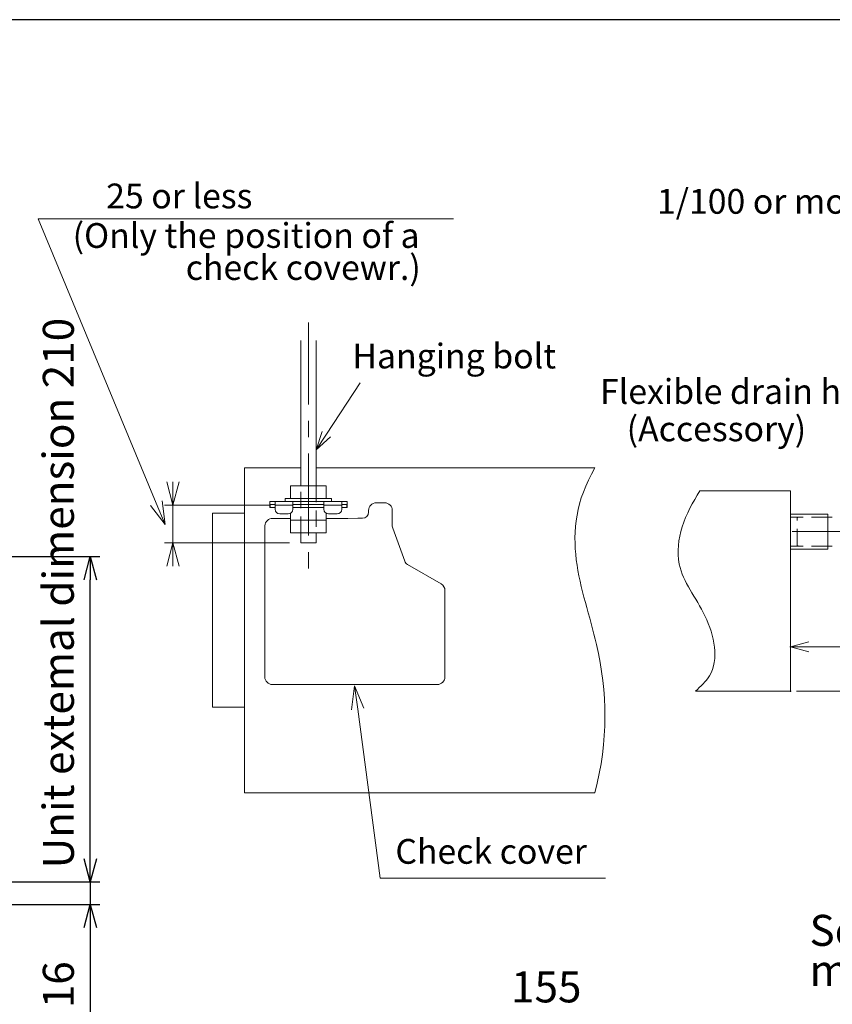
# Paper-space layout 'A3承認図' of a CAD drawing. Units: millimetres. Extents: x 15 to 402, y 10 to 275.
# Drawn here: x 218 to 281, y 199 to 275 of the extents above; entities that cross this region are included whole.
import ezdxf

# ---------------------------------------------------------------- set-up
doc = ezdxf.new("R2010")
doc.units = ezdxf.units.MM
doc.header["$PDSIZE"] = -1
doc.linetypes.add('CENTER', pattern=[10.16, 6.35, -1.27, 1.27, -1.27])
doc.linetypes.add('HIDDEN', pattern=[1.905, 1.27, -0.635])
doc.layers.add('255', color=179, linetype='Continuous')
doc.layers.add('SLD-0', color=179, linetype='Continuous')
doc.styles.add('SLDTEXTSTYLE0', font='TXT', dxfattribs={"width": 0.638186})
doc.styles.add('SLDTEXTSTYLE2', font='TXT', dxfattribs={"width": 0.605})
doc.dimstyles.new('SLDDIMSTYLE3', dxfattribs={"dimtxt": 2.4, "dimasz": 3.302, "dimexe": 0, "dimexo": 0.0625, "dimgap": 0.6, "dimtad": 1, "dimdec": 0, "dimlfac": 0.833333, "dimrnd": 1e-09, "dimzin": 12, "dimdsep": 46, "dimtxsty": 'SLDTEXTSTYLE0', "dimblk1": 'NONE', "dimblk2": 'NONE', "dimsah": 1, "dimcen": 0.09, "dimadec": 0, "dimazin": 3, "dimtfac": 1, "dimtdec": 1, "dimtofl": 0, "dimtmove": 0, "dimatfit": 3, "dimldrblk": 'NONE', "dimfxl": 1, "dimfrac": 2, "dimtolj": 1, "dimtzin": 12, "dimarcsym": 0})

# ---------------------------------------------------------------- blocks, each defined once
blk = doc.blocks.new('_OPEN30')
at = {"layer": 'SLD-0', "linetype": 'Continuous', "lineweight": 0}
for p, q in [((-10, 2.68), (0, 0)), ((0, 0), (-10, -2.68)), ((0, 0), (-10, 0))]:
    blk.add_line(p, q, dxfattribs=at)
blk = doc.blocks.new('_D_49')
at = {"layer": 'SLD-0'}
for p, q in [((201.322, 233.431), (224.45, 233.431)), ((223.218, 231.631), (223.7, 233.431)), ((223.7, 233.431), (224.182, 231.631)), ((223.7, 233.431), (223.7, 231.631)), ((223.7, 210.031), (223.7, 231.631)), ((223.7, 208.231), (223.218, 210.031)), ((224.182, 210.031), (223.7, 208.231)), ((223.7, 208.231), (223.7, 210.031)), ((199.853, 208.231), (224.45, 208.231))]:
    blk.add_line(p, q, dxfattribs=at)
at = {"layer": 'SLD-0', "insert": (220.028, 209.287), "char_height": 2.4, "attachment_point": 1, "rotation": 90, "style": 'SLDTEXTSTYLE2'}
blk.add_mtext('Unit extemal dimension 210', dxfattribs=at)
blk = doc.blocks.new('_NONE')
blk = doc.blocks.new('_D_50')
at = {"layer": 'SLD-0'}
for p, q in [((215.571, 229.939), (215.571, 255.604)), ((198.274, 229.939), (216.321, 229.939)), ((215.089, 228.139), (215.571, 229.939)), ((215.571, 229.939), (216.053, 228.139)), ((215.571, 229.939), (215.571, 228.139)), ((215.571, 216.739), (215.571, 228.139)), ((215.571, 214.939), (215.089, 216.739)), ((216.053, 216.739), (215.571, 214.939)), ((215.571, 214.939), (215.571, 216.739)), ((198.274, 214.939), (216.321, 214.939))]:
    blk.add_line(p, q, dxfattribs=at)
at = {"layer": 'SLD-0', "insert": (211.551, 234.311), "char_height": 2.4, "attachment_point": 1, "rotation": 90, "style": 'SLDTEXTSTYLE2'}
blk.add_mtext('125 (Outside)', dxfattribs=at)
blk = doc.blocks.new('_D_52')
at = {"layer": 'SLD-0'}
for p, q in [((201.994, 208.231), (224.45, 208.231)), ((223.7, 208.231), (223.7, 206.491)), ((201.994, 206.491), (224.45, 206.491)), ((223.218, 204.691), (223.7, 206.491)), ((223.7, 206.491), (223.7, 197.874)), ((223.7, 206.491), (224.182, 204.691)), ((223.7, 206.491), (223.7, 204.691)), ((223.7, 204.691), (223.7, 202.891))]:
    blk.add_line(p, q, dxfattribs=at)
at = {"layer": 'SLD-0', "insert": (220.028, 198.453), "char_height": 2.4, "attachment_point": 1, "rotation": 90, "style": 'SLDTEXTSTYLE2'}
blk.add_mtext('16', dxfattribs=at)
blk = doc.blocks.new('SW_NOTE_21')
at = {"layer": 'SLD-0', "color": 0, "char_height": 1.92, "attachment_point": 3, "style": 'SLDTEXTSTYLE0'}
for s, insert in [('(Only the position of a', (26.646, 2.475)), ('check covewr.)', (26.745, -0.005))]:
    blk.add_mtext(s, dxfattribs=dict(at, insert=insert))
blk = doc.blocks.new('SW_NOTE_25')
at = {"layer": 'SLD-0', "color": 0, "char_height": 2.4, "attachment_point": 1, "style": 'SLDTEXTSTYLE0'}
for s, insert in [('Screw hole for duct', (0, 3.094)), ('mounting(2-M4)', (0, -0.006))]:
    blk.add_mtext(s, dxfattribs=dict(at, insert=insert))

psp = doc.layouts.new('A3承認図')

# ---------------------------------------------------------------- linework, layer by layer
at = {"layer": '255', "color": 179, "linetype": 'Continuous'}
psp.add_line((402.085, 275.008), (15, 275.008), dxfattribs=at)
at = {"layer": 'SLD-0', "linetype": 'Continuous', "lineweight": 0}
for p, q in [((228.815, 237.568), (219.675, 259.593)), ((251.834, 259.593), (219.675, 259.593)), ((241.991, 242.901), (244.603, 246.896)), ((241.203, 241.695), (241.668, 243.112)), ((241.203, 241.695), (241.991, 242.901)), ((242.314, 242.69), (241.203, 241.695)), ((235.651, 240.29), (235.651, 215.13)), ((240.003, 240.29), (235.651, 240.29)), ((262.803, 240.29), (241.203, 240.29)), ((239.217, 238.912), (239.217, 237.938)), ((241.989, 238.912), (239.217, 238.912)), ((240.003, 238.912), (241.203, 238.912)), ((241.989, 238.912), (241.989, 237.938)), ((242.392, 237.938), (238.814, 237.938)), ((238.814, 237.938), (238.814, 237.698)), ((242.392, 237.938), (242.392, 237.698)), ((229.505, 235.906), (228.37, 237.383)), ((229.505, 235.906), (228.815, 237.568)), ((229.261, 237.753), (229.505, 235.906)), ((237.639, 237.418), (229.454, 237.418)), ((230.107, 237.418), (230.107, 234.481)), ((237.603, 237.494), (237.603, 237.698)), ((243.603, 237.698), (237.603, 237.698)), ((237.639, 237.458), (237.603, 237.494)), ((237.603, 237.43), (237.603, 237.494)), ((237.603, 237.254), (237.603, 237.43)), ((237.639, 237.218), (237.603, 237.254)), ((237.804, 237.458), (237.639, 237.458)), ((237.639, 237.458), (237.639, 237.418)), ((237.639, 237.418), (237.639, 237.218)), ((238.023, 237.218), (237.639, 237.218)), ((238.023, 237.458), (237.804, 237.458)), ((238.023, 237.698), (238.023, 237.398)), ((238.023, 237.098), (238.023, 237.398)), ((239.403, 237.398), (238.023, 237.398)), ((239.403, 237.398), (239.403, 237.698)), ((239.742, 237.458), (239.403, 237.458)), ((239.403, 237.098), (239.403, 237.398)), ((241.803, 237.218), (239.403, 237.218)), ((239.907, 237.458), (239.742, 237.458)), ((241.299, 237.458), (239.907, 237.458)), ((241.464, 237.458), (241.299, 237.458)), ((241.803, 237.458), (241.464, 237.458)), ((241.803, 237.698), (241.803, 237.398)), ((243.183, 237.398), (241.803, 237.398)), ((241.803, 237.098), (241.803, 237.398)), ((243.183, 237.398), (243.183, 237.698)), ((243.402, 237.458), (243.183, 237.458)), ((243.183, 237.098), (243.183, 237.398)), ((243.567, 237.218), (243.183, 237.218)), ((243.567, 237.458), (243.402, 237.458)), ((243.603, 237.494), (243.567, 237.458)), ((243.567, 237.418), (243.567, 237.458)), ((243.567, 237.218), (243.567, 237.418)), ((243.603, 237.254), (243.567, 237.218)), ((243.603, 237.698), (243.603, 237.494)), ((243.603, 237.494), (243.603, 237.43)), ((243.603, 237.43), (243.603, 237.254)), ((246.504, 237.599), (245.862, 237.599)), ((235.651, 236.798), (233.163, 236.798)), ((233.163, 236.798), (233.163, 221.774)), ((239.217, 236.388), (237.833, 236.388)), ((239.043, 236.738), (238.383, 236.738)), ((239.217, 236.782), (239.217, 236.243)), ((241.989, 236.782), (241.989, 236.243)), ((243.363, 236.388), (241.989, 236.388)), ((242.823, 236.738), (242.163, 236.738)), ((244.424, 236.397), (243.663, 236.39)), ((244.782, 236.399), (244.724, 236.399)), ((245.262, 236.999), (245.262, 236.879)), ((247.104, 235.789), (247.104, 236.999)), ((237.233, 235.788), (237.233, 235.819)), ((239.217, 236.243), (241.989, 236.243)), ((239.217, 235.269), (239.217, 236.243)), ((241.989, 235.269), (241.989, 236.243)), ((248.06, 233.076), (247.133, 235.624)), ((237.231, 235.519), (237.224, 234.758)), ((239.217, 235.269), (241.989, 235.269)), ((239.131, 234.481), (229.454, 234.481)), ((237.222, 234.458), (237.222, 224.117)), ((250.884, 231.316), (248.271, 232.825)), ((251.184, 224.117), (251.184, 230.797)), ((237.822, 223.517), (250.584, 223.517)), ((243.942, 221.559), (244.185, 223.407)), ((244.185, 223.407), (244.899, 221.685)), ((244.185, 223.407), (244.421, 221.622)), ((233.163, 221.774), (235.651, 221.774)), ((244.421, 221.622), (246.151, 208.523)), ((235.651, 215.13), (262.803, 215.13)), ((263.61, 208.523), (246.151, 208.523))]:
    psp.add_line(p, q, dxfattribs=at)
at = {"layer": 'SLD-0', "linetype": 'CENTER', "lineweight": 0}
psp.add_line((240.603, 251.563), (240.603, 232.312), dxfattribs=at)
at = {"layer": 'SLD-0', "lineweight": 0}
for p, q in [((240.003, 250.162), (240.003, 238.912)), ((241.203, 250.162), (241.203, 238.912)), ((240.003, 235.269), (240.003, 234.481)), ((241.203, 235.269), (241.203, 234.481)), ((240.003, 234.481), (241.203, 234.481))]:
    psp.add_line(p, q, dxfattribs=at)
at = {"layer": 'SLD-0', "linetype": 'HIDDEN', "lineweight": 0}
for p, q in [((240.003, 235.269), (240.003, 238.912)), ((241.203, 238.912), (241.203, 235.269))]:
    psp.add_line(p, q, dxfattribs=at)
at = {"layer": 'SLD-0', "color": 7, "lineweight": 0}
for p, q in [((270.923, 238.515), (277.945, 238.515)), ((277.945, 238.515), (277.945, 223.001)), ((277.945, 236.72), (280.841, 236.72)), ((277.945, 234.005), (277.945, 236.72)), ((280.841, 236.72), (280.841, 234.005)), ((281.192, 236.485), (280.841, 236.484)), ((281.192, 234.239), (280.841, 234.24)), ((280.841, 234.005), (277.945, 234.005)), ((277.945, 223.001), (270.581, 223.001))]:
    psp.add_line(p, q, dxfattribs=at)
at = {"layer": 'SLD-0', "color": 7, "linetype": 'HIDDEN', "lineweight": 0}
for p, q in [((277.945, 236.476), (278.552, 236.476)), ((278.477, 234.318), (278.477, 236.407)), ((280.841, 236.484), (278.546, 236.476)), ((278.552, 234.248), (277.945, 234.248)), ((280.841, 234.24), (278.546, 234.248))]:
    psp.add_line(p, q, dxfattribs=at)
at = {"layer": 'SLD-0', "color": 7, "linetype": 'CENTER', "lineweight": 0}
psp.add_line((278.084, 235.362), (298.275, 235.362), dxfattribs=at)
at = {"layer": 'SLD-0', "color": 7, "linetype": 'Continuous', "lineweight": 0}
for p, q in [((277.945, 223.481), (277.945, 227.044)), ((298.031, 226.444), (279.385, 226.444)), ((278.425, 223.001), (313.514, 223.001))]:
    psp.add_line(p, q, dxfattribs=at)
at = {"layer": 'SLD-0', "linetype": 'Continuous', "lineweight": 0}
for centre, start, end in [((238.383, 237.098), 180, 270), ((239.043, 237.098), 270, 359.99999), ((242.163, 237.098), 180, 269.99972), ((242.823, 237.098), 270, 0)]:
    psp.add_arc(centre, 0.36, start, end, dxfattribs=at)
at = {"layer": 'SLD-0', "color": 7, "linetype": 'HIDDEN', "lineweight": 0}
for centre, start, end in [((278.546, 236.407), 90.19996, 180), ((278.546, 236.407), 90.19996, 180), ((278.546, 234.318), 180, 269.80004)]:
    psp.add_arc(centre, 0.0696, start, end, dxfattribs=at)
at = {"layer": 'SLD-0', "linetype": 'Continuous', "lineweight": 0}
for centre, major_axis, ratio, start_param, end_param in [((245.862, 236.999), (0.424, -0.424), 0.999695, 2.356347, 3.926839), ((246.504, 236.999), (-0.424, -0.424), 0.999695, 2.356347, 3.926839), ((237.833, 235.788), (0.424, -0.424), 0.999695, 2.356347, 3.876483), ((243.363, 236.399), (-0.6, 0), 0.017455, 1.570796, 2.094397), ((244.724, 236.388), (-0.6, 0), 0.017455, 4.712386, 5.235988), ((244.782, 236.879), (-0.34, 0.34), 0.999695, 2.356347, 3.926839), ((237.222, 235.819), (0, 0.6), 0.017455, 4.188795, 4.662055), ((247.584, 235.789), (0.473, 0.083), 0.999843, 2.967087, 3.316099), ((237.233, 234.458), (0, 0.6), 0.017455, 1.047198, 1.570796), ((248.512, 233.24), (0.368, 0.309), 0.999828, 2.792582, 3.490603), ((250.584, 230.797), (-0.52, -0.3), 0.999797, 2.618082, 3.665101), ((237.822, 224.117), (0.424, 0.424), 0.999695, 2.356347, 3.926836), ((250.584, 224.117), (-0.424, 0.424), 0.999695, 2.356347, 3.926838)]:
    psp.add_ellipse(centre, major_axis=major_axis, ratio=ratio, start_param=start_param, end_param=end_param, dxfattribs=at)
at = {"layer": 'SLD-0', "lineweight": 0}
psp.add_open_spline([(262.803, 240.29), (259.796, 235.208), (263.695, 227.469), (263.839, 219.156), (262.803, 215.13)], degree=3, knots=[0, 0, 0, 0, 2.580138, 4.739011, 4.739011, 4.739011, 4.739011], dxfattribs=at)
at = {"layer": 'SLD-0', "color": 7, "lineweight": 0}
psp.add_open_spline([(270.923, 238.515), (270.398, 237.626), (269.381, 235.907), (268.977, 232.166), (271.666, 229.104), (272.591, 224.821), (270.993, 223.374), (270.581, 223.001)], degree=3, knots=[0, 0, 0, 0, 2.580138, 4.990747, 8.732627, 12.609131, 13.95459, 13.95459, 13.95459, 13.95459], dxfattribs=at)
at = {"layer": 'SLD-0'}
for p in [(277.945, 226.444), (277.945, 223.001), (277.945, 223.001)]:
    psp.add_point(p, dxfattribs=at)

# ---------------------------------------------------------------- block references
at = {"color": 7, "linetype": 'Continuous'}
for p, xscale, yscale, zscale, rotation in [((230.107, 237.418), 0.1799999999, 0.1799999999, 0.1799999999, 270), ((230.107, 234.481), 0.1799999999, 0.1799999999, 0.1799999999, 90), ((277.945, 226.444), 0.1439999999, 0.1439999999, 0.1439999999, 180)]:
    psp.add_blockref('_OPEN30', p, dxfattribs=dict(at, xscale=xscale, yscale=yscale, zscale=zscale, rotation=rotation))
at = {"layer": 'SLD-0'}
for name, p in [('SW_NOTE_21', (222.566, 256.78)), ('SW_NOTE_25', (279.426, 202.589))]:
    psp.add_blockref(name, p, dxfattribs=at)

# ---------------------------------------------------------------- texts
at = {"layer": 'SLD-0', "style": 'SLDTEXTSTYLE0'}
for s, insert, char_height, attachment_point in [('25 or less', (230.601, 262.318), 1.92, 2), ('Hanging bolt', (259.787, 249.921), 1.92, 3), ('Check cover', (262.176, 211.558), 1.92, 3), ('155', (259.03, 201.302), 2.4, 2)]:
    psp.add_mtext(s, dxfattribs=dict(at, insert=insert, char_height=char_height, attachment_point=attachment_point))
at = {"layer": 'SLD-0', "color": 7, "char_height": 1.92, "attachment_point": 3, "style": 'SLDTEXTSTYLE0'}
for s, insert in [('1/100 or more downward', (298.417, 261.9)), ('Flexible drain hose', (286.136, 247.177)), ('(Accessory)', (279.167, 244.28))]:
    psp.add_mtext(s, dxfattribs=dict(at, insert=insert))

# ---------------------------------------------------------------- dimensions: what is measured, and where the dimension line sits
at = {"layer": 'SLD-0'}
for base, p1, p2, text, picture, middle in [((215.5708846, 214.9386267), (197.6744434, 229.9386274), (197.6744434, 214.9386267), '<> (Outside)', '_D_50', (215.5708846, 244.7995827)), ((223.7, 208.231), (200.722, 233.431), (199.253, 208.231), 'Unit extemal dimension <>', '_D_49', (223.7, 230.652))]:
    dim = psp.add_linear_dim(base=base, p1=p1, p2=p2, angle=90, text=text, dimstyle='SLDDIMSTYLE3', dxfattribs=at)
    dim.commit()
    dim.dimension.update_dxf_attribs({"geometry": picture, "text_midpoint": middle, "dimtype": 160})
dim = psp.add_linear_dim(base=(223.7, 208.231), p1=(201.394, 206.491), p2=(201.394, 208.231), angle=90, dimstyle='SLDDIMSTYLE3', dxfattribs=at)
dim.commit()
dim.dimension.update_dxf_attribs({"geometry": '_D_52', "text_midpoint": (223.7, 200.378), "dimtype": 160})

doc.saveas('drawing.dxf')
